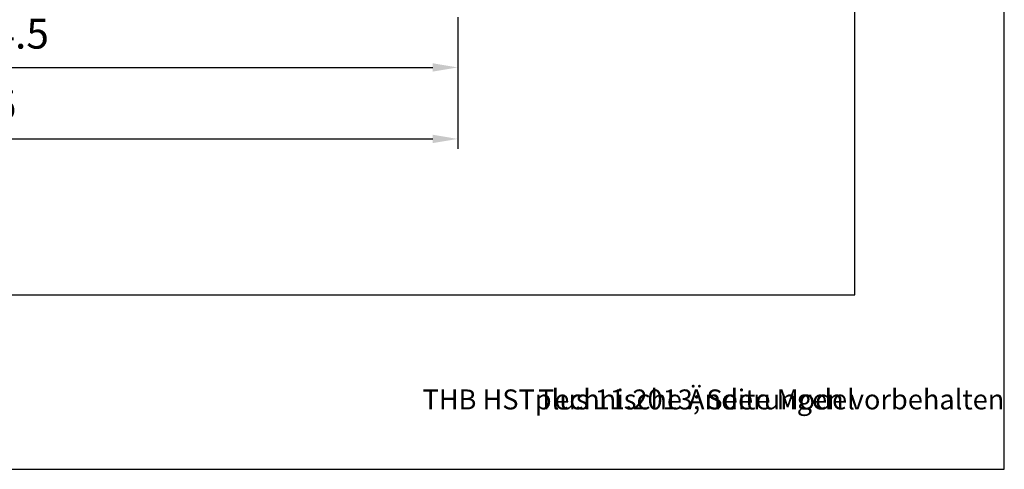
# Model space of a CAD drawing. Units: millimetres. Extents: x -821 to 3224, y -1385 to 965.
# Drawn here: x 1002 to 1199, y -35 to 55 of the extents above; entities that cross this region are included whole.
import ezdxf

# ---------------------------------------------------------------- set-up
doc = ezdxf.new("R2010")
doc.units = ezdxf.units.MM
doc.layers.add('AM_5', color=3, linetype='Continuous', lineweight=25)
doc.layers.add('Schriftfeld', color=7, linetype='Continuous')
doc.styles.get("Standard").update_dxf_attribs({"font": 'isocp.shx'})
doc.styles.add('x-ref_Register$0$x-ref_Register-12$0$STANDARD', font='arial.ttf')
doc.dimstyles.new('AM_DIN$0', dxfattribs={"dimtxt": 3, "dimasz": 2.5, "dimexe": 1, "dimexo": 1, "dimgap": 1, "dimtad": 1, "dimdec": 1, "dimdsep": 46, "dimtxsty": 'Standard', "dimcen": 0, "dimclrd": 3, "dimclre": 3, "dimclrt": 2, "dimadec": 1, "dimazin": 2, "dimtp": 0.1, "dimtm": 0.1, "dimtfac": 0.71, "dimtdec": 1, "dimtmove": 0, "dimatfit": 3, "dimfxl": 0, "dimlwd": -1, "dimlwe": -1, "dimarcsym": 0})

# ---------------------------------------------------------------- blocks, each defined once
blk = doc.blocks.new('*D208')
at = {"layer": 'AM_5'}
for p, q in [((905.11, 55.74), (905.11, 43.62)), ((1089.61, 55.74), (1089.61, 43.62)), ((910.11, 45.62), (1084.61, 45.62))]:
    blk.add_line(p, q, dxfattribs=at)
for points in [[(910.11, 46.46), (910.11, 44.79), (905.11, 45.62)], [(1084.61, 46.46), (1084.61, 44.79), (1089.61, 45.62)]]:
    blk.add_solid(points, dxfattribs=at)
at = {"layer": 'Defpoints', "color": 0}
for p in [(905.11, 57.74), (1089.61, 57.74), (1089.61, 45.62)]:
    blk.add_point(p, dxfattribs=at)
at = {"layer": 'AM_5', "color": 2, "insert": (997.36, 51.62), "char_height": 6, "attachment_point": 5}
blk.add_mtext('184.5', dxfattribs=at)
blk = doc.blocks.new('*D210')
at = {"layer": 'AM_5'}
for p, q in [((892.11, 43.62), (892.11, 29.28)), ((1089.61, 43.62), (1089.61, 29.28)), ((897.11, 31.28), (1084.61, 31.28))]:
    blk.add_line(p, q, dxfattribs=at)
for points in [[(897.11, 32.12), (897.11, 30.45), (892.11, 31.28)], [(1084.61, 32.12), (1084.61, 30.45), (1089.61, 31.28)]]:
    blk.add_solid(points, dxfattribs=at)
at = {"layer": 'Defpoints', "color": 0}
for p in [(892.11, 45.62), (1089.61, 45.62), (1089.61, 31.28)]:
    blk.add_point(p, dxfattribs=at)
at = {"layer": 'AM_5', "color": 2, "insert": (990.86, 37.28), "char_height": 6, "attachment_point": 5}
blk.add_mtext('197.5', dxfattribs=at)

msp = doc.modelspace()

# ---------------------------------------------------------------- linework, layer by layer
msp.add_lwpolyline([(829.31, 0), (1169.31, 0), (1169.31, 484), (829.31, 484)], close=True)
at = {"layer": 'Defpoints'}
msp.add_lwpolyline([(799.31, -35), (1199.31, -35), (1199.31, 545), (799.31, 545)], close=True, dxfattribs=at)
msp.add_point((1169.31, 0), dxfattribs=at)

# ---------------------------------------------------------------- texts
at = {"layer": 'Schriftfeld', "char_height": 4, "attachment_point": 3, "style": 'x-ref_Register$0$x-ref_Register-12$0$STANDARD'}
for s, insert, width in [('THB HSTplus 11.2013; Seite Model', (1169.31, -18.984), 116.61418), ('Technische Änderungen vorbehalten', (1199.31, -18.984), 400)]:
    msp.add_mtext(s, dxfattribs=dict(at, insert=insert, width=width))

# ---------------------------------------------------------------- dimensions: what is measured, and where the dimension line sits
at = {"layer": 'AM_5'}
for base, p1, p2, picture, middle in [((1089.609, 45.622), (905.109, 57.737), (1089.609, 57.737), '*D208', (997.359, 51.622)), ((1089.609, 31.283), (892.109, 45.622), (1089.609, 45.622), '*D210', (990.859, 37.283))]:
    dim = msp.add_linear_dim(base=base, p1=p1, p2=p2, dimstyle='AM_DIN$0', override={"dimscale": 2, "dimgap": 1.5, "dimdec": 2, "dimclrd": 256, "dimclre": 256, "dimadec": 0, "dimtdec": 2, "dimtix": 1}, dxfattribs=at)
    dim.commit()
    dim.dimension.update_dxf_attribs({"geometry": picture, "text_midpoint": middle})

doc.saveas('drawing.dxf')
